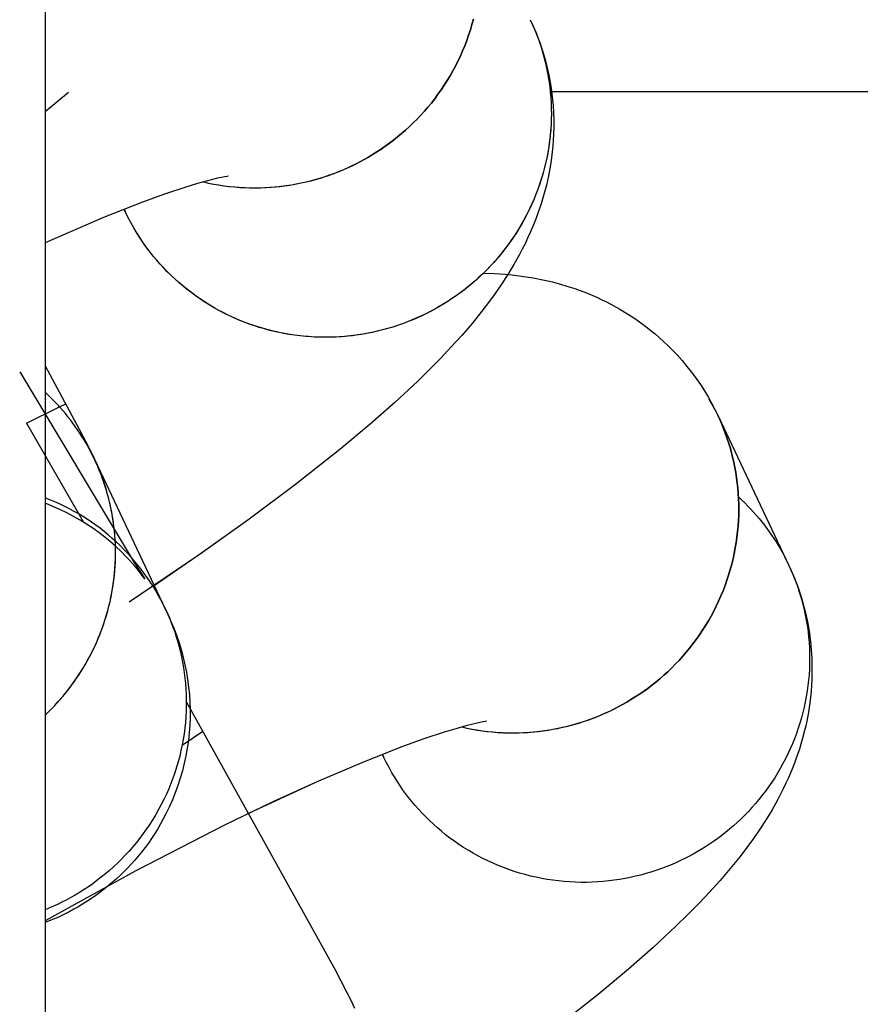
# Model space of a CAD drawing. Units: inches. Extents: x -1213 to 639, y -302 to 334.
# Drawn here: x -925 to -925, y -66 to -66 of the extents above; entities that cross this region are included whole.
import ezdxf

# ---------------------------------------------------------------- set-up
doc = ezdxf.new("R2010")
doc.units = ezdxf.units.IN
doc.header["$MEASUREMENT"] = 0
doc.layers.add('Make2D', color=7, linetype='Continuous', true_color=0x000000)
doc.layers.add('Make2D$Visible$Curves', color=7, linetype='Continuous', true_color=0x000000)

msp = doc.modelspace()

# ---------------------------------------------------------------- linework, layer by layer
at = {"layer": 'Make2D', "lineweight": -3}
for points in [[(-925.11285, -65.5065), (-925.11105, -65.51041), (-925.10936, -65.51437), (-925.10777, -65.51837), (-925.10629, -65.5224), (-925.10528, -65.52532), (-925.10433, -65.52825), (-925.10344, -65.5312), (-925.1026, -65.53416), (-925.10155, -65.53816), (-925.10061, -65.54217), (-925.09977, -65.5462), (-925.09902, -65.55022), (-925.09838, -65.55426), (-925.09783, -65.55829), (-925.09738, -65.56233), (-925.09702, -65.56637), (-925.09672, -65.5714), (-925.09655, -65.57641), (-925.09654, -65.58139), (-925.09666, -65.58634), (-925.09687, -65.5905), (-925.09718, -65.59463), (-925.09758, -65.59873), (-925.09807, -65.6028), (-925.09853, -65.606), (-925.09904, -65.60917), (-925.10021, -65.61543), (-925.10091, -65.6187), (-925.10167, -65.62194), (-925.10333, -65.62829), (-925.10431, -65.63165), (-925.10533, -65.63496), (-925.10753, -65.64143), (-925.10881, -65.6449), (-925.11014, -65.64831), (-925.11293, -65.65495), (-925.11471, -65.65887), (-925.11654, -65.6627), (-925.11842, -65.66644), (-925.12034, -65.6701), (-925.12434, -65.67726), (-925.12849, -65.68413), (-925.13283, -65.69083), (-925.13731, -65.69734), (-925.14191, -65.70366), (-925.1466, -65.70978), (-925.15349, -65.71828), (-925.16063, -65.72659), (-925.16792, -65.73466), (-925.17549, -65.74266), (-925.18327, -65.75055), (-925.19134, -65.75844), (-925.20732, -65.77331), (-925.22439, -65.78836), (-925.24568, -65.80617), (-925.27644, -65.8305), (-925.30982, -65.85545), (-925.34445, -65.8801), (-925.39239, -65.91254)], [(-925.11285, -65.5065), (-925.11145, -65.50954), (-925.1101, -65.51264), (-925.10882, -65.51579), (-925.10759, -65.519), (-925.10643, -65.52226), (-925.10534, -65.52557), (-925.10431, -65.52893), (-925.10336, -65.53234), (-925.10248, -65.5358), (-925.10168, -65.5393), (-925.10095, -65.54284), (-925.1003, -65.54641), (-925.09974, -65.55003), (-925.09926, -65.55368), (-925.09887, -65.55736), (-925.09856, -65.56107), (-925.09835, -65.5648), (-925.09822, -65.56855), (-925.09819, -65.57233), (-925.09825, -65.57612), (-925.09841, -65.57992), (-925.09866, -65.58373), (-925.099, -65.58755), (-925.09945, -65.59137), (-925.09999, -65.59519), (-925.10063, -65.599), (-925.10136, -65.6028), (-925.10219, -65.6066), (-925.10312, -65.61037), (-925.10415, -65.61413), (-925.10527, -65.61786), (-925.10648, -65.62156), (-925.10779, -65.62524), (-925.10919, -65.62888), (-925.11068, -65.63248), (-925.11225, -65.63605), (-925.11392, -65.63957), (-925.11567, -65.64304), (-925.1175, -65.64646), (-925.11942, -65.64983), (-925.12141, -65.65314), (-925.12348, -65.6564), (-925.12562, -65.65959), (-925.12784, -65.66272), (-925.13012, -65.66579), (-925.13246, -65.66879), (-925.13487, -65.67172), (-925.13734, -65.67457), (-925.13986, -65.67736), (-925.14244, -65.68007), (-925.14507, -65.6827), (-925.14774, -65.68526), (-925.15046, -65.68774), (-925.15321, -65.69015), (-925.156, -65.69247), (-925.15883, -65.69472), (-925.16169, -65.69688), (-925.16458, -65.69897), (-925.16749, -65.70097), (-925.17042, -65.7029), (-925.17337, -65.70474), (-925.17634, -65.70651), (-925.17932, -65.7082), (-925.1823, -65.7098), (-925.18533, -65.71135), (-925.18841, -65.71284), (-925.19155, -65.71428), (-925.19475, -65.71566), (-925.198, -65.71698), (-925.2013, -65.71823), (-925.20466, -65.71942), (-925.20807, -65.72054), (-925.21152, -65.72159), (-925.21502, -65.72257), (-925.21857, -65.72347), (-925.22216, -65.7243), (-925.22578, -65.72504), (-925.22945, -65.72571), (-925.23314, -65.72629), (-925.23687, -65.72678), (-925.24063, -65.72719), (-925.24441, -65.72751), (-925.24821, -65.72773), (-925.25203, -65.72787), (-925.25587, -65.72791), (-925.25972, -65.72786), (-925.26358, -65.72771), (-925.26744, -65.72747), (-925.27131, -65.72714), (-925.27517, -65.7267), (-925.27903, -65.72617), (-925.28287, -65.72554), (-925.28671, -65.72482), (-925.29052, -65.724), (-925.29432, -65.72308), (-925.29809, -65.72207), (-925.30184, -65.72097), (-925.30555, -65.71977), (-925.30923, -65.71848), (-925.31287, -65.7171), (-925.31646, -65.71563), (-925.32002, -65.71408), (-925.32352, -65.71244), (-925.32698, -65.71072), (-925.33038, -65.70891), (-925.33372, -65.70703), (-925.33701, -65.70508), (-925.34023, -65.70305), (-925.34339, -65.70095), (-925.34648, -65.69878), (-925.34951, -65.69654), (-925.35246, -65.69425), (-925.35535, -65.69189), (-925.35816, -65.68948), (-925.3609, -65.68702), (-925.36356, -65.6845), (-925.36614, -65.68194), (-925.36865, -65.67933), (-925.37107, -65.67669), (-925.37342, -65.674), (-925.37569, -65.67128), (-925.37788, -65.66853), (-925.37999, -65.66575), (-925.38202, -65.66295), (-925.38397, -65.66012), (-925.38584, -65.65727), (-925.38763, -65.65441), (-925.38935, -65.65153)], [(-925.1525, -65.50616), (-925.15352, -65.50992), (-925.15464, -65.51365), (-925.15586, -65.51735), (-925.15716, -65.52103), (-925.15856, -65.52467), (-925.16005, -65.52827), (-925.16163, -65.53184), (-925.1633, -65.53535), (-925.16505, -65.53883), (-925.16688, -65.54225), (-925.1688, -65.54562), (-925.17079, -65.54893), (-925.17286, -65.55219), (-925.175, -65.55538), (-925.17722, -65.55851), (-925.1795, -65.56158), (-925.18184, -65.56458), (-925.18425, -65.56751), (-925.18672, -65.57036), (-925.18924, -65.57315), (-925.19182, -65.57586), (-925.19444, -65.57849), (-925.19712, -65.58105), (-925.19983, -65.58353), (-925.20259, -65.58594), (-925.20538, -65.58826), (-925.20821, -65.59051), (-925.21107, -65.59267), (-925.21395, -65.59476), (-925.21686, -65.59676), (-925.2198, -65.59869), (-925.22275, -65.60053), (-925.22571, -65.6023), (-925.22869, -65.60398), (-925.23335, -65.60646)], [(-925.45111, -65.57039), (-925.43472, -65.557)], [(-925.09805, -65.55655), (-920.18708, -65.55655)], [(-925.34076, -65.61959), (-925.33722, -65.62037), (-925.33367, -65.62108), (-925.33011, -65.62169), (-925.32654, -65.62223), (-925.32296, -65.62268), (-925.31938, -65.62305), (-925.31579, -65.62334), (-925.31221, -65.62354), (-925.30864, -65.62366), (-925.30507, -65.6237), (-925.30151, -65.62366), (-925.29796, -65.62354), (-925.29444, -65.62334), (-925.29092, -65.62306), (-925.28743, -65.62271), (-925.28397, -65.62228), (-925.28053, -65.62177), (-925.27712, -65.6212), (-925.27373, -65.62055), (-925.27038, -65.61983), (-925.26707, -65.61905), (-925.26379, -65.61819), (-925.26055, -65.61728), (-925.25735, -65.6163), (-925.25419, -65.61526), (-925.25107, -65.61416), (-925.248, -65.61301), (-925.24497, -65.6118), (-925.24199, -65.61054), (-925.23906, -65.60922), (-925.23618, -65.60786), (-925.23335, -65.60646)], [(-925.3235, -65.61561), (-925.32368, -65.61564), (-925.32417, -65.61571), (-925.32603, -65.61603), (-925.32819, -65.61647), (-925.33092, -65.61707), (-925.33789, -65.61881), (-925.34493, -65.62078), (-925.353, -65.62324), (-925.3672, -65.62797), (-925.38324, -65.63377), (-925.41043, -65.64448), (-925.45111, -65.66204)], [(-925.39525, -65.64031), (-925.39602, -65.63868)], [(-925.39525, -65.64031), (-925.39601, -65.63868)], [(-925.39601, -65.63868), (-925.39525, -65.64031)], [(-925.39332, -65.64423), (-925.39525, -65.64031)], [(-925.38935, -65.65153), (-925.39138, -65.64791), (-925.39332, -65.64423)], [(-925.14569, -65.68331), (-925.13803, -65.68352), (-925.13413, -65.68373), (-925.13019, -65.68401), (-925.12543, -65.68444), (-925.12061, -65.68499), (-925.11573, -65.68566), (-925.11078, -65.68647), (-925.10407, -65.68778), (-925.10069, -65.68853), (-925.09729, -65.68935), (-925.09113, -65.691), (-925.08495, -65.69289), (-925.08185, -65.69393), (-925.07875, -65.69503), (-925.07565, -65.69619), (-925.07255, -65.69742), (-925.06933, -65.69877), (-925.06612, -65.70019), (-925.06293, -65.70168), (-925.05975, -65.70324), (-925.05508, -65.70567), (-925.05046, -65.70826), (-925.04738, -65.71009), (-925.04433, -65.71199), (-925.0413, -65.71397), (-925.03831, -65.71601), (-925.03512, -65.71829), (-925.03197, -65.72065), (-925.02888, -65.72309), (-925.02583, -65.7256), (-925.02284, -65.72819), (-925.0199, -65.73085), (-925.01701, -65.73359), (-925.01418, -65.73641), (-925.01056, -65.74021), (-925.00706, -65.74413), (-925.00368, -65.74816), (-925.00043, -65.75229), (-924.9973, -65.75653), (-924.9943, -65.76087), (-924.99144, -65.76531), (-924.98871, -65.76985)], [(-925.45111, -65.74779), (-925.4291, -65.78845), (-925.42071, -65.80465), (-925.41667, -65.81293)], [(-924.98871, -65.76985), (-924.98698, -65.7729), (-924.98531, -65.77599), (-924.98371, -65.77911), (-924.98217, -65.78227)], [(-924.98217, -65.78227), (-924.98354, -65.77945), (-924.98498, -65.77664), (-924.9865, -65.77384), (-924.98808, -65.77104)], [(-925.44095, -65.77642), (-925.43663, -65.77436)], [(-925.1607, -65.99957), (-925.1571, -66.00037), (-925.15349, -66.00108), (-925.14986, -66.00171), (-925.14622, -66.00225), (-925.14257, -66.0027), (-925.13892, -66.00307), (-925.13527, -66.00335), (-925.13163, -66.00354), (-925.12798, -66.00365), (-925.12435, -66.00368), (-925.12073, -66.00362), (-925.11712, -66.00348), (-925.11353, -66.00326), (-925.10996, -66.00296), (-925.10641, -66.00258), (-925.10289, -66.00212), (-925.09939, -66.00158), (-925.09592, -66.00097), (-925.09249, -66.00028), (-925.08909, -65.99953), (-925.08573, -65.9987), (-925.0824, -65.99781), (-925.07912, -65.99685), (-925.07587, -65.99582), (-925.07268, -65.99474), (-925.06952, -65.99359), (-925.06642, -65.99239), (-925.06336, -65.99113), (-925.06035, -65.98981), (-925.05739, -65.98845), (-925.05448, -65.98703), (-925.05163, -65.98557), (-925.04864, -65.98396), (-925.04566, -65.98228), (-925.04269, -65.98051), (-925.03974, -65.97867), (-925.03681, -65.97674), (-925.0339, -65.97473), (-925.03102, -65.97265), (-925.02816, -65.97049), (-925.02533, -65.96824), (-925.02254, -65.96592), (-925.01978, -65.96351), (-925.01706, -65.96103), (-925.01439, -65.95847), (-925.01177, -65.95584), (-925.00919, -65.95313), (-925.00667, -65.95034), (-925.0042, -65.94749), (-925.00179, -65.94456), (-924.99944, -65.94156), (-924.99716, -65.93849), (-924.99495, -65.93536), (-924.99281, -65.93217), (-924.99074, -65.92891), (-924.98874, -65.9256), (-924.98683, -65.92223), (-924.985, -65.91881), (-924.98325, -65.91533), (-924.98158, -65.91182), (-924.98, -65.90825), (-924.97851, -65.90465), (-924.97711, -65.90101), (-924.9758, -65.89733), (-924.97459, -65.89363), (-924.97347, -65.8899), (-924.97245, -65.88614), (-924.97152, -65.88237), (-924.97069, -65.87857), (-924.96995, -65.87477), (-924.96931, -65.87096), (-924.96877, -65.86714), (-924.96833, -65.86332), (-924.96798, -65.8595), (-924.96773, -65.85569), (-924.96758, -65.85189), (-924.96752, -65.8481), (-924.96755, -65.84432), (-924.96767, -65.84057), (-924.96789, -65.83684), (-924.96819, -65.83313), (-924.96859, -65.82945), (-924.96907, -65.8258), (-924.96963, -65.82218), (-924.97028, -65.81861), (-924.971, -65.81507), (-924.97181, -65.81157), (-924.97269, -65.80811), (-924.97364, -65.8047), (-924.97466, -65.80134), (-924.97576, -65.79803), (-924.97692, -65.79477), (-924.97814, -65.79156), (-924.97943, -65.78841), (-924.98077, -65.78531), (-924.98217, -65.78227)], [(-924.98217, -65.78227), (-924.9328, -65.88648)], [(-925.45111, -65.99124), (-925.44899, -65.9892), (-925.44689, -65.98712), (-925.44483, -65.98498), (-925.4428, -65.9828), (-925.4408, -65.98057), (-925.43884, -65.97829), (-925.43691, -65.97597), (-925.43503, -65.9736), (-925.43318, -65.97118), (-925.43137, -65.96872), (-925.4296, -65.96622), (-925.42788, -65.96367), (-925.4262, -65.96109), (-925.42457, -65.95846), (-925.42299, -65.9558), (-925.42146, -65.9531), (-925.41998, -65.95036), (-925.41855, -65.94759), (-925.41717, -65.94478), (-925.41585, -65.94195), (-925.41458, -65.93908), (-925.41337, -65.93619), (-925.41222, -65.93327), (-925.41113, -65.93032), (-925.4101, -65.92735), (-925.40912, -65.92436), (-925.40821, -65.92136), (-925.40736, -65.91833), (-925.40657, -65.91529), (-925.40584, -65.91223), (-925.40518, -65.90916), (-925.40458, -65.90608), (-925.40404, -65.903), (-925.40356, -65.89991), (-925.40315, -65.89681), (-925.40281, -65.89371), (-925.40252, -65.89061), (-925.4023, -65.88751), (-925.40214, -65.88442), (-925.40205, -65.88133), (-925.40202, -65.87825), (-925.40204, -65.87517), (-925.40214, -65.87211), (-925.40229, -65.86906), (-925.4025, -65.86602), (-925.40277, -65.863), (-925.4031, -65.86), (-925.40349, -65.85701), (-925.40393, -65.85405), (-925.40443, -65.8511), (-925.40498, -65.84819), (-925.40559, -65.84529), (-925.40625, -65.84242), (-925.40697, -65.83958), (-925.40773, -65.83677), (-925.40854, -65.83399), (-925.4094, -65.83124), (-925.41031, -65.82852), (-925.41127, -65.82583), (-925.41226, -65.82318), (-925.4133, -65.82056), (-925.41438, -65.81798), (-925.41551, -65.81543), (-925.41667, -65.81293)], [(-925.41667, -65.81293), (-925.36729, -65.91716)], [(-924.96774, -65.83923), (-924.96552, -65.8413), (-924.96336, -65.84339), (-924.96125, -65.84552), (-924.95919, -65.84768), (-924.95718, -65.84987), (-924.95523, -65.85208), (-924.95333, -65.85432), (-924.95149, -65.85658), (-924.9497, -65.85886), (-924.94797, -65.86116), (-924.94629, -65.86347), (-924.94466, -65.8658), (-924.94309, -65.86815), (-924.94157, -65.87051), (-924.94011, -65.87288), (-924.9387, -65.87525)], [(-924.9387, -65.87525), (-924.93714, -65.87801), (-924.93563, -65.8808), (-924.93418, -65.88363), (-924.9328, -65.88648)], [(-924.9328, -65.88648), (-924.9314, -65.88951), (-924.93006, -65.8926), (-924.92878, -65.89574), (-924.92756, -65.89894), (-924.9264, -65.90218), (-924.92531, -65.90548), (-924.92429, -65.90882), (-924.92334, -65.91221), (-924.92246, -65.91564), (-924.92166, -65.91912), (-924.92093, -65.92263), (-924.92029, -65.92618), (-924.91972, -65.92977), (-924.91924, -65.93338), (-924.91884, -65.93703), (-924.91853, -65.94071), (-924.91831, -65.9444), (-924.91818, -65.94812), (-924.91814, -65.95186), (-924.91818, -65.95561), (-924.91833, -65.95937), (-924.91856, -65.96314), (-924.91889, -65.96691), (-924.91931, -65.97069), (-924.91983, -65.97446), (-924.92044, -65.97823), (-924.92115, -65.98198), (-924.92195, -65.98573), (-924.92284, -65.98945), (-924.92383, -65.99316), (-924.92491, -65.99685), (-924.92608, -66.00051), (-924.92734, -66.00414), (-924.92869, -66.00773), (-924.93013, -66.01129), (-924.93165, -66.01481), (-924.93326, -66.01829), (-924.93495, -66.02172), (-924.93672, -66.0251), (-924.93857, -66.02843), (-924.94049, -66.03171), (-924.94249, -66.03493), (-924.94456, -66.03809), (-924.9467, -66.04119), (-924.94891, -66.04423), (-924.95117, -66.0472), (-924.9535, -66.05011), (-924.95588, -66.05294), (-924.95832, -66.05571), (-924.96081, -66.05841), (-924.96335, -66.06103), (-924.96594, -66.06358), (-924.96856, -66.06606), (-924.97123, -66.06846), (-924.97393, -66.07078), (-924.97667, -66.07303), (-924.97944, -66.0752), (-924.98223, -66.0773), (-924.98505, -66.07932), (-924.98789, -66.08126), (-924.99075, -66.08312), (-924.99363, -66.08491), (-924.99652, -66.08663), (-924.99942, -66.08826), (-925.00244, -66.08989), (-925.00553, -66.09146), (-925.00868, -66.09297), (-925.01188, -66.09443), (-925.01514, -66.09582), (-925.01846, -66.09716), (-925.02184, -66.09842), (-925.02527, -66.09962), (-925.02874, -66.10075), (-925.03227, -66.1018), (-925.03585, -66.10278), (-925.03947, -66.10368), (-925.04313, -66.1045), (-925.04683, -66.10523), (-925.05056, -66.10588), (-925.05434, -66.10644), (-925.05814, -66.10691), (-925.06197, -66.1073), (-925.06582, -66.10758), (-925.0697, -66.10778), (-925.07359, -66.10788), (-925.07749, -66.10788), (-925.08141, -66.10779), (-925.08533, -66.10759), (-925.08926, -66.1073), (-925.09318, -66.10691), (-925.0971, -66.10642), (-925.10101, -66.10583), (-925.10491, -66.10514), (-925.1088, -66.10435), (-925.11266, -66.10346), (-925.1165, -66.10248), (-925.12031, -66.10139), (-925.12409, -66.10022), (-925.12783, -66.09894), (-925.13154, -66.09758), (-925.13521, -66.09612), (-925.13882, -66.09457), (-925.14239, -66.09293), (-925.14591, -66.09121), (-925.14938, -66.08941), (-925.15278, -66.08752), (-925.15613, -66.08556), (-925.15941, -66.08352), (-925.16263, -66.08141), (-925.16578, -66.07923), (-925.16885, -66.07698), (-925.17186, -66.07466), (-925.1748, -66.07229), (-925.17766, -66.06985), (-925.18044, -66.06737), (-925.18314, -66.06483), (-925.18577, -66.06224), (-925.18831, -66.05961), (-925.19078, -66.05694), (-925.19316, -66.05422), (-925.19547, -66.05148), (-925.19769, -66.0487), (-925.19982, -66.04589), (-925.20188, -66.04305), (-925.20386, -66.04019), (-925.20575, -66.03732), (-925.20756, -66.03442), (-925.20929, -66.03151)], [(-924.9328, -65.88648), (-924.931, -65.89039), (-924.92931, -65.89435), (-924.92772, -65.89835), (-924.92623, -65.90238), (-924.92523, -65.9053), (-924.92428, -65.90823), (-924.92339, -65.91118), (-924.92255, -65.91414), (-924.9215, -65.91814), (-924.92056, -65.92215), (-924.91971, -65.92618), (-924.91897, -65.9302), (-924.91832, -65.93424), (-924.91778, -65.93827), (-924.91733, -65.94231), (-924.91697, -65.94635), (-924.91666, -65.95138), (-924.9165, -65.95639), (-924.91648, -65.96137), (-924.91661, -65.96632), (-924.91682, -65.97048), (-924.91713, -65.97461), (-924.91753, -65.97871), (-924.91802, -65.98278), (-924.91848, -65.98598), (-924.91898, -65.98915), (-924.92016, -65.99541), (-924.92086, -65.99868), (-924.92162, -66.00192), (-924.92328, -66.00827), (-924.92425, -66.01163), (-924.92528, -66.01494), (-924.92747, -66.02141), (-924.92876, -66.02488), (-924.93009, -66.02829), (-924.93288, -66.03493), (-924.93466, -66.03885), (-924.93649, -66.04268), (-924.93837, -66.04642), (-924.94029, -66.05008), (-924.94429, -66.05724), (-924.94844, -66.06411), (-924.95278, -66.07081), (-924.95726, -66.07732), (-924.96185, -66.08364), (-924.96655, -66.08976), (-924.97344, -66.09826), (-924.98057, -66.10657), (-924.98787, -66.11464), (-924.99543, -66.12264), (-925.00322, -66.13053), (-925.01129, -66.13842), (-925.02726, -66.15329), (-925.04434, -66.16834), (-925.06563, -66.18615), (-925.09639, -66.21048)], [(-925.36729, -65.91716), (-925.36586, -65.92027), (-925.36449, -65.92344), (-925.36318, -65.92667), (-925.36194, -65.92995), (-925.36076, -65.93329), (-925.35965, -65.93668), (-925.35861, -65.94013), (-925.35765, -65.94362), (-925.35676, -65.94717), (-925.35596, -65.95076), (-925.35523, -65.95439), (-925.35459, -65.95807), (-925.35404, -65.96178), (-925.35358, -65.96553), (-925.3532, -65.96932), (-925.35293, -65.97313), (-925.35274, -65.97697), (-925.35265, -65.98083), (-925.35266, -65.98471), (-925.35277, -65.98861), (-925.35298, -65.99252), (-925.35329, -65.99643), (-925.3537, -66.00036), (-925.35421, -66.00428), (-925.35483, -66.0082), (-925.35555, -66.01212), (-925.35637, -66.01602), (-925.35729, -66.01991), (-925.35832, -66.02378), (-925.35945, -66.02763), (-925.36068, -66.03145), (-925.36201, -66.03524), (-925.36343, -66.039), (-925.36495, -66.04271), (-925.36657, -66.04639), (-925.36828, -66.05002), (-925.37009, -66.0536), (-925.37198, -66.05713), (-925.37395, -66.06061), (-925.37602, -66.06403), (-925.37816, -66.06738), (-925.38038, -66.07067), (-925.38268, -66.07389), (-925.38505, -66.07705), (-925.38749, -66.08013), (-925.38999, -66.08314), (-925.39256, -66.08607), (-925.39519, -66.08893), (-925.39787, -66.09171), (-925.40061, -66.0944), (-925.40339, -66.09702), (-925.40623, -66.09955), (-925.4091, -66.102), (-925.41201, -66.10436), (-925.41496, -66.10664), (-925.41794, -66.10883), (-925.42095, -66.11094), (-925.42398, -66.11296), (-925.42704, -66.1149), (-925.43011, -66.11676), (-925.4332, -66.11852), (-925.4363, -66.12021), (-925.43942, -66.12181), (-925.44253, -66.12333), (-925.44677, -66.12526), (-925.45111, -66.12708)], [(-925.35264, -65.98228), (-925.24905, -66.16843), (-925.24066, -66.18463), (-925.23661, -66.1929)], [(-925.14345, -65.99559), (-925.14363, -65.99562), (-925.14412, -65.99569), (-925.14598, -65.99601), (-925.14814, -65.99645), (-925.15087, -65.99705), (-925.15784, -65.99879), (-925.16488, -66.00076), (-925.17295, -66.00322), (-925.18715, -66.00795), (-925.20319, -66.01375), (-925.23038, -66.02446), (-925.26045, -66.03728), (-925.2924, -66.05184), (-925.32614, -66.06808), (-925.38781, -66.09977), (-925.45111, -66.13474)], [(-925.2152, -66.02029), (-925.21597, -66.01866)], [(-925.2152, -66.02029), (-925.21596, -66.01866)], [(-925.21327, -66.02421), (-925.2152, -66.02029)], [(-925.20929, -66.03151), (-925.21133, -66.02789), (-925.21327, -66.02421)], [(-925.23522, -66.19593), (-925.23661, -66.1929)]]:
    msp.add_lwpolyline(points, dxfattribs=at)
at = {"layer": 'Make2D$Visible$Curves', "lineweight": -3}
for points in [[(-925.45111, 43.01901), (-925.45111, -74.85599)], [(-925.11285, -65.5065), (-925.11145, -65.50953), (-925.11011, -65.51262), (-925.10883, -65.51576), (-925.10761, -65.51896), (-925.10645, -65.5222), (-925.10536, -65.5255), (-925.10434, -65.52884), (-925.10339, -65.53223), (-925.10251, -65.53566), (-925.10171, -65.53914), (-925.10099, -65.54265), (-925.10034, -65.5462), (-925.09978, -65.54979), (-925.09929, -65.5534), (-925.0989, -65.55705), (-925.09859, -65.56073), (-925.09836, -65.56442), (-925.09823, -65.56814), (-925.09819, -65.57188), (-925.09824, -65.57563), (-925.09838, -65.57939), (-925.09861, -65.58316), (-925.09894, -65.58693), (-925.09936, -65.59071), (-925.09988, -65.59448), (-925.10049, -65.59825), (-925.1012, -65.602), (-925.102, -65.60575), (-925.10289, -65.60947), (-925.10388, -65.61318), (-925.10496, -65.61687), (-925.10613, -65.62053), (-925.10739, -65.62416), (-925.10874, -65.62775), (-925.11018, -65.63131), (-925.1117, -65.63483), (-925.11331, -65.63831), (-925.115, -65.64174), (-925.11677, -65.64512), (-925.11862, -65.64845), (-925.12055, -65.65173), (-925.12255, -65.65495), (-925.12462, -65.65811), (-925.12675, -65.66121), (-925.12896, -65.66425), (-925.13122, -65.66722), (-925.13355, -65.67013), (-925.13594, -65.67296), (-925.13838, -65.67573), (-925.14087, -65.67843), (-925.14341, -65.68105), (-925.14599, -65.6836), (-925.14862, -65.68608), (-925.15128, -65.68848), (-925.15399, -65.6908), (-925.15672, -65.69305), (-925.15949, -65.69522), (-925.16229, -65.69732), (-925.1651, -65.69934), (-925.16795, -65.70128), (-925.17081, -65.70314), (-925.17368, -65.70493), (-925.17657, -65.70665), (-925.17947, -65.70828), (-925.1825, -65.70991), (-925.18558, -65.71148), (-925.18873, -65.71299), (-925.19193, -65.71445), (-925.1952, -65.71584), (-925.19852, -65.71718), (-925.20189, -65.71845), (-925.20532, -65.71964), (-925.2088, -65.72077), (-925.21232, -65.72182), (-925.2159, -65.7228), (-925.21952, -65.7237), (-925.22318, -65.72452), (-925.22688, -65.72525), (-925.23062, -65.7259), (-925.23439, -65.72646), (-925.23819, -65.72693), (-925.24202, -65.72732), (-925.24587, -65.7276), (-925.24975, -65.7278), (-925.25364, -65.7279), (-925.25755, -65.7279), (-925.26146, -65.72781), (-925.26538, -65.72761), (-925.26931, -65.72732), (-925.27324, -65.72693), (-925.27716, -65.72644), (-925.28107, -65.72585), (-925.28497, -65.72516), (-925.28885, -65.72437), (-925.29271, -65.72348), (-925.29655, -65.7225), (-925.30036, -65.72141), (-925.30414, -65.72024), (-925.30789, -65.71896), (-925.31159, -65.7176), (-925.31526, -65.71614), (-925.31888, -65.71459), (-925.32245, -65.71295), (-925.32597, -65.71123), (-925.32943, -65.70943), (-925.33283, -65.70754), (-925.33618, -65.70558), (-925.33946, -65.70354), (-925.34268, -65.70143), (-925.34583, -65.69925), (-925.34891, -65.697), (-925.35192, -65.69468), (-925.35485, -65.69231), (-925.35771, -65.68987), (-925.36049, -65.68739), (-925.36319, -65.68485), (-925.36582, -65.68226), (-925.36837, -65.67963), (-925.37083, -65.67696), (-925.37322, -65.67424), (-925.37552, -65.6715), (-925.37774, -65.66872), (-925.37988, -65.66591), (-925.38193, -65.66307), (-925.38391, -65.66021), (-925.3858, -65.65734), (-925.38762, -65.65444), (-925.38935, -65.65153)], [(-925.11285, -65.5065), (-925.11105, -65.51041), (-925.10936, -65.51437), (-925.10777, -65.51837), (-925.10629, -65.5224), (-925.10528, -65.52532), (-925.10433, -65.52825), (-925.10344, -65.5312), (-925.1026, -65.53416), (-925.10155, -65.53816), (-925.10061, -65.54217), (-925.09977, -65.5462), (-925.09902, -65.55022), (-925.09838, -65.55426), (-925.09783, -65.55829), (-925.09738, -65.56233), (-925.09702, -65.56637), (-925.09672, -65.5714), (-925.09655, -65.57641), (-925.09654, -65.58139), (-925.09666, -65.58634), (-925.09687, -65.5905), (-925.09718, -65.59463), (-925.09758, -65.59873), (-925.09807, -65.6028), (-925.09853, -65.606), (-925.09904, -65.60917), (-925.10021, -65.61543), (-925.10091, -65.6187), (-925.10167, -65.62194), (-925.10333, -65.62829), (-925.10431, -65.63165), (-925.10533, -65.63496), (-925.10753, -65.64143), (-925.10881, -65.6449), (-925.11014, -65.64831), (-925.11293, -65.65495), (-925.11471, -65.65887), (-925.11654, -65.6627), (-925.11842, -65.66644), (-925.12034, -65.6701), (-925.12434, -65.67726), (-925.12849, -65.68413), (-925.13283, -65.69083), (-925.13731, -65.69734), (-925.14191, -65.70366), (-925.1466, -65.70978), (-925.15349, -65.71828), (-925.16063, -65.72659), (-925.16792, -65.73466), (-925.17549, -65.74266), (-925.18327, -65.75055), (-925.19134, -65.75844), (-925.20732, -65.77331), (-925.22439, -65.78836), (-925.24568, -65.80617), (-925.27644, -65.8305), (-925.30982, -65.85545), (-925.34197, -65.87837), (-925.37584, -65.90154)], [(-925.34076, -65.61959), (-925.33716, -65.62039), (-925.33354, -65.6211), (-925.32991, -65.62173), (-925.32627, -65.62227), (-925.32263, -65.62272), (-925.31898, -65.62309), (-925.31533, -65.62337), (-925.31168, -65.62356), (-925.30804, -65.62367), (-925.3044, -65.6237), (-925.30078, -65.62364), (-925.29717, -65.6235), (-925.29358, -65.62328), (-925.29001, -65.62298), (-925.28646, -65.6226), (-925.28294, -65.62214), (-925.27944, -65.6216), (-925.27598, -65.62099), (-925.27254, -65.6203), (-925.26914, -65.61955), (-925.26578, -65.61872), (-925.26245, -65.61783), (-925.25917, -65.61687), (-925.25593, -65.61584), (-925.25273, -65.61476), (-925.24958, -65.61361), (-925.24647, -65.61241), (-925.24341, -65.61115), (-925.2404, -65.60983), (-925.23744, -65.60847), (-925.23454, -65.60705), (-925.23168, -65.60559), (-925.22869, -65.60398), (-925.22571, -65.6023), (-925.22275, -65.60053), (-925.2198, -65.59869), (-925.21686, -65.59676), (-925.21395, -65.59476), (-925.21107, -65.59267), (-925.20821, -65.59051), (-925.20538, -65.58826), (-925.20259, -65.58594), (-925.19983, -65.58353), (-925.19712, -65.58105), (-925.19444, -65.57849), (-925.19182, -65.57586), (-925.18924, -65.57315), (-925.18672, -65.57036), (-925.18425, -65.56751), (-925.18184, -65.56458), (-925.1795, -65.56158), (-925.17722, -65.55851), (-925.175, -65.55538), (-925.17286, -65.55219), (-925.17079, -65.54893), (-925.1688, -65.54562), (-925.16688, -65.54225), (-925.16505, -65.53883), (-925.1633, -65.53535), (-925.16163, -65.53184), (-925.16005, -65.52827), (-925.15856, -65.52467), (-925.15716, -65.52103), (-925.15586, -65.51735), (-925.15464, -65.51365), (-925.15352, -65.50992), (-925.1525, -65.50616)], [(-925.3235, -65.61561), (-925.32368, -65.61564), (-925.32417, -65.61571), (-925.32603, -65.61603), (-925.32819, -65.61647), (-925.33092, -65.61707), (-925.33789, -65.61881), (-925.34493, -65.62078), (-925.353, -65.62324), (-925.3672, -65.62797), (-925.38324, -65.63377), (-925.41043, -65.64448), (-925.45111, -65.66204)], [(-925.39525, -65.64031), (-925.39601, -65.63868)], [(-925.39332, -65.64423), (-925.39525, -65.64031)], [(-925.38935, -65.65153), (-925.39138, -65.64791), (-925.39332, -65.64423)], [(-925.14569, -65.68331), (-925.13803, -65.68352), (-925.13413, -65.68373), (-925.13019, -65.68401), (-925.12543, -65.68444), (-925.12061, -65.68499), (-925.11573, -65.68566), (-925.11078, -65.68647), (-925.10407, -65.68778), (-925.10069, -65.68853), (-925.09729, -65.68935), (-925.09113, -65.691), (-925.08495, -65.69289), (-925.08185, -65.69393), (-925.07875, -65.69503), (-925.07565, -65.69619), (-925.07255, -65.69742), (-925.06933, -65.69877), (-925.06612, -65.70019), (-925.06293, -65.70168), (-925.05975, -65.70324), (-925.05508, -65.70567), (-925.05046, -65.70826), (-925.04738, -65.71009), (-925.04433, -65.71199), (-925.0413, -65.71397), (-925.03831, -65.71601), (-925.03512, -65.71829), (-925.03197, -65.72065), (-925.02888, -65.72309), (-925.02583, -65.7256), (-925.02284, -65.72819), (-925.0199, -65.73085), (-925.01701, -65.73359), (-925.01418, -65.73641), (-925.01056, -65.74021), (-925.00706, -65.74413), (-925.00368, -65.74816), (-925.00043, -65.75229), (-924.9973, -65.75653), (-924.9943, -65.76087), (-924.99144, -65.76531), (-924.98871, -65.76985)], [(-925.46881, -65.75208), (-925.38898, -65.88484), (-925.38168, -65.89619), (-925.38168, -65.89619), (-925.38168, -65.89619)], [(-925.45111, -65.99124), (-925.44883, -65.98905), (-925.44659, -65.98681), (-925.44438, -65.98451), (-925.44221, -65.98215), (-925.44008, -65.97974), (-925.43799, -65.97728), (-925.43594, -65.97476), (-925.43394, -65.97219), (-925.43198, -65.96957), (-925.43007, -65.96689), (-925.42821, -65.96417), (-925.4264, -65.9614), (-925.42465, -65.95859), (-925.42295, -65.95573), (-925.42131, -65.95283), (-925.41973, -65.94989), (-925.41821, -65.94691), (-925.41675, -65.94389), (-925.41535, -65.94083), (-925.41402, -65.93774), (-925.41275, -65.93462), (-925.41155, -65.93147), (-925.41042, -65.9283), (-925.40935, -65.9251), (-925.40836, -65.92187), (-925.40744, -65.91863), (-925.40659, -65.91536), (-925.40581, -65.91208), (-925.4051, -65.90879), (-925.40447, -65.90548), (-925.4039, -65.90217), (-925.40342, -65.89885), (-925.403, -65.89553), (-925.40266, -65.8922), (-925.40239, -65.88887), (-925.40219, -65.88555), (-925.40207, -65.88223), (-925.40202, -65.87892), (-925.40204, -65.87562), (-925.40213, -65.87233), (-925.40229, -65.86906), (-925.40252, -65.8658), (-925.40281, -65.86256), (-925.40318, -65.85934), (-925.40361, -65.85614), (-925.40411, -65.85297), (-925.40467, -65.84982), (-925.40529, -65.8467), (-925.40597, -65.84361), (-925.40672, -65.84055), (-925.40752, -65.83752), (-925.40838, -65.83453), (-925.4093, -65.83157), (-925.41027, -65.82865), (-925.41129, -65.82577), (-925.41236, -65.82293), (-925.41348, -65.82012), (-925.41465, -65.81736), (-925.41587, -65.81464), (-925.41713, -65.81196), (-925.41843, -65.80933), (-925.41977, -65.80674), (-925.42115, -65.80419), (-925.42257, -65.80169), (-925.42396, -65.79935), (-925.4254, -65.79702), (-925.42689, -65.79469), (-925.42844, -65.79238), (-925.43003, -65.79009), (-925.43168, -65.7878), (-925.43339, -65.78553), (-925.43514, -65.78329), (-925.43696, -65.78106), (-925.43882, -65.77885), (-925.44074, -65.77666), (-925.4427, -65.7745), (-925.44473, -65.77236), (-925.4468, -65.77026), (-925.44893, -65.76818), (-925.45111, -65.76613)], [(-924.98871, -65.76985), (-924.98698, -65.7729), (-924.98531, -65.77599), (-924.98371, -65.77911), (-924.98217, -65.78227)], [(-924.9841, -65.77835), (-924.98603, -65.77469), (-924.98808, -65.77105)], [(-925.46416, -65.78771), (-925.44095, -65.77642)], [(-924.9841, -65.77835), (-924.98217, -65.78227)], [(-924.98217, -65.78227), (-924.98077, -65.78531), (-924.97943, -65.78841), (-924.97814, -65.79156), (-924.97692, -65.79477), (-924.97576, -65.79803), (-924.97466, -65.80134), (-924.97364, -65.8047), (-924.97269, -65.80811), (-924.97181, -65.81157), (-924.971, -65.81507), (-924.97028, -65.81861), (-924.96963, -65.82218), (-924.96907, -65.8258), (-924.96859, -65.82945), (-924.96819, -65.83313), (-924.96789, -65.83684), (-924.96767, -65.84057), (-924.96755, -65.84432), (-924.96752, -65.8481), (-924.96758, -65.85189), (-924.96773, -65.85569), (-924.96798, -65.8595), (-924.96833, -65.86332), (-924.96877, -65.86714), (-924.96931, -65.87096), (-924.96995, -65.87477), (-924.97069, -65.87857), (-924.97152, -65.88237), (-924.97245, -65.88614), (-924.97347, -65.8899), (-924.97459, -65.89363), (-924.9758, -65.89733), (-924.97711, -65.90101), (-924.97851, -65.90465), (-924.98, -65.90825), (-924.98158, -65.91182), (-924.98325, -65.91533), (-924.985, -65.91881), (-924.98683, -65.92223), (-924.98874, -65.9256), (-924.99074, -65.92891), (-924.99281, -65.93217), (-924.99495, -65.93536), (-924.99716, -65.93849), (-924.99944, -65.94156), (-925.00179, -65.94456), (-925.0042, -65.94749), (-925.00667, -65.95034), (-925.00919, -65.95313), (-925.01177, -65.95584), (-925.01439, -65.95847), (-925.01706, -65.96103), (-925.01978, -65.96351), (-925.02254, -65.96592), (-925.02533, -65.96824), (-925.02816, -65.97049), (-925.03102, -65.97265), (-925.0339, -65.97473), (-925.03681, -65.97674), (-925.03974, -65.97867), (-925.04269, -65.98051), (-925.04566, -65.98228), (-925.04864, -65.98396), (-925.0533, -65.98644)], [(-924.98217, -65.78227), (-924.9328, -65.88648)], [(-925.46417, -65.78771), (-925.42432, -65.85685)], [(-925.41667, -65.81293), (-925.36729, -65.91716)], [(-925.36729, -65.91716), (-925.36885, -65.91398), (-925.37048, -65.91082), (-925.3722, -65.90768), (-925.37399, -65.90458), (-925.37587, -65.9015), (-925.37783, -65.89846), (-925.37986, -65.89546), (-925.38197, -65.8925), (-925.38416, -65.88958), (-925.38643, -65.88671), (-925.38876, -65.88388), (-925.39117, -65.88111), (-925.39365, -65.87839), (-925.3962, -65.87573), (-925.39882, -65.87313), (-925.4015, -65.87058), (-925.40424, -65.86811), (-925.40704, -65.8657), (-925.4099, -65.86335), (-925.41282, -65.86108), (-925.41579, -65.85888), (-925.41881, -65.85675), (-925.42187, -65.8547), (-925.42498, -65.85272), (-925.42813, -65.85083), (-925.43132, -65.84901), (-925.43455, -65.84727), (-925.43781, -65.84561), (-925.4411, -65.84403), (-925.44441, -65.84254), (-925.44775, -65.84113), (-925.45111, -65.8398)], [(-924.96774, -65.83923), (-924.96552, -65.8413), (-924.96336, -65.84339), (-924.96125, -65.84552), (-924.95919, -65.84768), (-924.95718, -65.84987), (-924.95523, -65.85208), (-924.95333, -65.85432), (-924.95149, -65.85658), (-924.9497, -65.85886), (-924.94797, -65.86116), (-924.94629, -65.86347), (-924.94466, -65.8658), (-924.94309, -65.86815), (-924.94157, -65.87051), (-924.94011, -65.87288), (-924.9387, -65.87525)], [(-925.38168, -65.89619), (-925.38168, -65.89619), (-925.38168, -65.89619), (-925.38168, -65.89619), (-925.38169, -65.89618), (-925.38332, -65.89393), (-925.38473, -65.89209), (-925.3868, -65.88951), (-925.38838, -65.88763), (-925.39021, -65.88551), (-925.39233, -65.88317), (-925.39476, -65.88061), (-925.39815, -65.87722), (-925.40184, -65.87376), (-925.40562, -65.87045), (-925.40957, -65.86721), (-925.41365, -65.86408), (-925.41787, -65.86106), (-925.42223, -65.85817), (-925.4267, -65.85541), (-925.43129, -65.85278), (-925.43598, -65.85031), (-925.44078, -65.84798), (-925.44567, -65.84582), (-925.44838, -65.84471), (-925.45111, -65.84364)], [(-924.9387, -65.87525), (-924.93714, -65.87801), (-924.93563, -65.8808), (-924.93418, -65.88363), (-924.9328, -65.88648)], [(-924.9328, -65.88648), (-924.9314, -65.88951), (-924.93006, -65.8926), (-924.92878, -65.89574), (-924.92756, -65.89894), (-924.9264, -65.90218), (-924.92531, -65.90548), (-924.92429, -65.90882), (-924.92334, -65.91221), (-924.92246, -65.91564), (-924.92166, -65.91912), (-924.92093, -65.92263), (-924.92029, -65.92618), (-924.91972, -65.92977), (-924.91924, -65.93338), (-924.91884, -65.93703), (-924.91853, -65.9407), (-924.91831, -65.9444), (-924.91818, -65.94812), (-924.91814, -65.95186), (-924.91818, -65.95561), (-924.91833, -65.95937), (-924.91856, -65.96314), (-924.91889, -65.96691), (-924.91931, -65.97069), (-924.91983, -65.97446), (-924.92044, -65.97822), (-924.92115, -65.98198), (-924.92195, -65.98573), (-924.92284, -65.98945), (-924.92383, -65.99316), (-924.92491, -65.99685), (-924.92608, -66.00051), (-924.92734, -66.00414), (-924.92869, -66.00773), (-924.93013, -66.01129), (-924.93165, -66.01481), (-924.93326, -66.01829), (-924.93495, -66.02172), (-924.93672, -66.0251), (-924.93857, -66.02843), (-924.94049, -66.03171), (-924.94249, -66.03493), (-924.94456, -66.03809), (-924.9467, -66.04119), (-924.94891, -66.04423), (-924.95117, -66.0472), (-924.9535, -66.05011), (-924.95588, -66.05294), (-924.95832, -66.05571), (-924.96081, -66.05841), (-924.96335, -66.06103), (-924.96594, -66.06358), (-924.96856, -66.06606), (-924.97123, -66.06846), (-924.97393, -66.07078), (-924.97667, -66.07303), (-924.97944, -66.0752), (-924.98223, -66.0773), (-924.98505, -66.07932), (-924.98789, -66.08126), (-924.99075, -66.08312), (-924.99363, -66.08491), (-924.99652, -66.08663), (-924.99942, -66.08826), (-925.00244, -66.08989), (-925.00553, -66.09146), (-925.00868, -66.09297), (-925.01188, -66.09443), (-925.01514, -66.09582), (-925.01846, -66.09716), (-925.02184, -66.09842), (-925.02527, -66.09962), (-925.02874, -66.10075), (-925.03227, -66.1018), (-925.03585, -66.10278), (-925.03947, -66.10368), (-925.04313, -66.1045), (-925.04683, -66.10523), (-925.05056, -66.10588), (-925.05434, -66.10644), (-925.05814, -66.10691), (-925.06197, -66.1073), (-925.06582, -66.10758), (-925.0697, -66.10778), (-925.07359, -66.10788), (-925.07749, -66.10788), (-925.08141, -66.10779), (-925.08533, -66.10759), (-925.08926, -66.1073), (-925.09318, -66.10691), (-925.0971, -66.10642), (-925.10101, -66.10583), (-925.10491, -66.10514), (-925.1088, -66.10435), (-925.11266, -66.10346), (-925.1165, -66.10248), (-925.12031, -66.10139), (-925.12409, -66.10022), (-925.12783, -66.09894), (-925.13154, -66.09758), (-925.13521, -66.09612), (-925.13882, -66.09457), (-925.14239, -66.09293), (-925.14591, -66.09121), (-925.14938, -66.08941), (-925.15278, -66.08752), (-925.15613, -66.08556), (-925.15941, -66.08352), (-925.16263, -66.08141), (-925.16578, -66.07923), (-925.16885, -66.07698), (-925.17186, -66.07466), (-925.1748, -66.07229), (-925.17766, -66.06985), (-925.18044, -66.06737), (-925.18314, -66.06483), (-925.18577, -66.06224), (-925.18831, -66.05961), (-925.19078, -66.05694), (-925.19316, -66.05422), (-925.19547, -66.05148), (-925.19769, -66.0487), (-925.19982, -66.04589), (-925.20188, -66.04305), (-925.20386, -66.04019), (-925.20575, -66.03732), (-925.20756, -66.03442), (-925.20929, -66.03151)], [(-924.9328, -65.88648), (-924.931, -65.89039), (-924.92931, -65.89435), (-924.92772, -65.89835), (-924.92623, -65.90238), (-924.92523, -65.9053), (-924.92428, -65.90823), (-924.92339, -65.91118), (-924.92255, -65.91414), (-924.9215, -65.91814), (-924.92056, -65.92215), (-924.91971, -65.92618), (-924.91897, -65.9302), (-924.91832, -65.93424), (-924.91778, -65.93827), (-924.91733, -65.94231), (-924.91697, -65.94635), (-924.91666, -65.95138), (-924.9165, -65.95639), (-924.91648, -65.96137), (-924.91661, -65.96632), (-924.91682, -65.97048), (-924.91713, -65.97461), (-924.91753, -65.97871), (-924.91802, -65.98278), (-924.91848, -65.98598), (-924.91898, -65.98915), (-924.92016, -65.99541), (-924.92086, -65.99868), (-924.92162, -66.00192), (-924.92328, -66.00827), (-924.92425, -66.01163), (-924.92528, -66.01494), (-924.92747, -66.02141), (-924.92876, -66.02488), (-924.93009, -66.02829), (-924.93288, -66.03493), (-924.93466, -66.03885), (-924.93649, -66.04268), (-924.93837, -66.04642), (-924.94029, -66.05008), (-924.94429, -66.05724), (-924.94844, -66.06411), (-924.95278, -66.07081), (-924.95726, -66.07732), (-924.96185, -66.08364), (-924.96655, -66.08976), (-924.97344, -66.09826), (-924.98057, -66.10657), (-924.98787, -66.11464), (-924.99543, -66.12264), (-925.00322, -66.13053), (-925.01129, -66.13842), (-925.02726, -66.15329), (-925.04434, -66.16834), (-925.06563, -66.18615), (-925.09639, -66.21048)], [(-925.36729, -65.91716), (-925.36586, -65.92027), (-925.36449, -65.92344), (-925.36318, -65.92667), (-925.36194, -65.92995), (-925.36076, -65.93329), (-925.35965, -65.93668), (-925.35861, -65.94013), (-925.35765, -65.94362), (-925.35676, -65.94717), (-925.35596, -65.95076), (-925.35523, -65.95439), (-925.35459, -65.95807), (-925.35404, -65.96178), (-925.35358, -65.96553), (-925.3532, -65.96932), (-925.35293, -65.97313), (-925.35274, -65.97697), (-925.35265, -65.98083), (-925.35266, -65.98471), (-925.35277, -65.98861), (-925.35298, -65.99252), (-925.35329, -65.99643), (-925.3537, -66.00036), (-925.35421, -66.00428), (-925.35483, -66.0082), (-925.35555, -66.01212), (-925.35637, -66.01602), (-925.35729, -66.01991), (-925.35832, -66.02378), (-925.35945, -66.02763), (-925.36068, -66.03145), (-925.36201, -66.03524), (-925.36343, -66.039), (-925.36495, -66.04271), (-925.36657, -66.04639), (-925.36828, -66.05002), (-925.37009, -66.0536), (-925.37198, -66.05713), (-925.37395, -66.06061), (-925.37602, -66.06403), (-925.37816, -66.06738), (-925.38038, -66.07067), (-925.38268, -66.07389), (-925.38505, -66.07705), (-925.38749, -66.08013), (-925.38999, -66.08314), (-925.39256, -66.08607), (-925.39519, -66.08893), (-925.39787, -66.09171), (-925.40061, -66.0944), (-925.40339, -66.09702), (-925.40623, -66.09955), (-925.4091, -66.102), (-925.41201, -66.10436), (-925.41496, -66.10664), (-925.41794, -66.10883), (-925.42095, -66.11094), (-925.42398, -66.11296), (-925.42704, -66.1149), (-925.43011, -66.11676), (-925.4332, -66.11852), (-925.4363, -66.12021), (-925.43942, -66.12181), (-925.44253, -66.12333), (-925.44677, -66.12526), (-925.45111, -66.12708)], [(-925.36729, -65.91716), (-925.36548, -65.92106), (-925.36288, -65.92703), (-925.3612, -65.93117), (-925.35932, -65.93623), (-925.35772, -65.94094), (-925.35611, -65.94624), (-925.3548, -65.95115), (-925.3536, -65.95631), (-925.35259, -65.96137), (-925.35173, -65.96656), (-925.35105, -65.97175), (-925.35054, -65.97699), (-925.35021, -65.98227), (-925.35005, -65.98758), (-925.35007, -65.99291), (-925.35028, -65.99826), (-925.35067, -66.0036), (-925.35124, -66.00894), (-925.35199, -66.01428), (-925.35294, -66.01959), (-925.35406, -66.02487), (-925.35537, -66.03011), (-925.35685, -66.0353), (-925.35852, -66.04043), (-925.36035, -66.04548), (-925.36235, -66.05047), (-925.36453, -66.05538), (-925.36687, -66.06021), (-925.36869, -66.06372), (-925.37061, -66.06717), (-925.37261, -66.07057), (-925.37469, -66.07392), (-925.37686, -66.07722), (-925.37911, -66.08047), (-925.38145, -66.08366), (-925.38387, -66.08679), (-925.3862, -66.08966), (-925.38859, -66.09246), (-925.39104, -66.09521), (-925.39356, -66.0979), (-925.39614, -66.10053), (-925.39878, -66.10309), (-925.40148, -66.10559), (-925.40424, -66.10803), (-925.40705, -66.1104), (-925.40992, -66.1127), (-925.41284, -66.11494), (-925.41581, -66.11711), (-925.41884, -66.11921), (-925.42192, -66.12123), (-925.42504, -66.12319), (-925.42822, -66.12507)], [(-925.35264, -65.98228), (-925.24905, -66.16843), (-925.24066, -66.18463), (-925.23661, -66.1929)], [(-925.1607, -65.99957), (-925.15717, -66.00035), (-925.15362, -66.00105), (-925.15006, -66.00167), (-925.14649, -66.00221), (-925.14291, -66.00266), (-925.13933, -66.00303), (-925.13574, -66.00332), (-925.13216, -66.00352), (-925.12858, -66.00364), (-925.12502, -66.00368), (-925.12146, -66.00364), (-925.11791, -66.00352), (-925.11438, -66.00332), (-925.11087, -66.00304), (-925.10738, -66.00269), (-925.10392, -66.00226), (-925.10048, -66.00175), (-925.09706, -66.00118), (-925.09368, -66.00053), (-925.09033, -65.99981), (-925.08702, -65.99903), (-925.08374, -65.99817), (-925.0805, -65.99726), (-925.07729, -65.99628), (-925.07414, -65.99524), (-925.07102, -65.99414), (-925.06795, -65.99299), (-925.06492, -65.99178), (-925.06194, -65.99052), (-925.05901, -65.9892), (-925.05613, -65.98784), (-925.0533, -65.98644)], [(-925.14345, -65.99559), (-925.14363, -65.99562), (-925.14412, -65.99569), (-925.14598, -65.99601), (-925.14814, -65.99645), (-925.15087, -65.99705), (-925.15784, -65.99879), (-925.16488, -66.00076), (-925.17295, -66.00322), (-925.18715, -66.00795), (-925.20319, -66.01375), (-925.23038, -66.02446), (-925.26045, -66.03728), (-925.30893, -66.05969)], [(-925.35559, -66.01233), (-925.34123, -66.00241)], [(-925.2152, -66.02029), (-925.21597, -66.01866)], [(-925.21596, -66.01866), (-925.2152, -66.02029)], [(-925.2152, -66.02029), (-925.21596, -66.01866)], [(-925.21327, -66.02421), (-925.2152, -66.02029)], [(-925.20929, -66.03151), (-925.21133, -66.02789), (-925.21327, -66.02421)], [(-925.42822, -66.12507), (-925.43099, -66.12663), (-925.43378, -66.12814), (-925.4366, -66.12958), (-925.43945, -66.13097), (-925.44233, -66.13229), (-925.44523, -66.13356), (-925.44816, -66.13477), (-925.45111, -66.13592)]]:
    msp.add_lwpolyline(points, dxfattribs=at)

doc.saveas('drawing.dxf')
